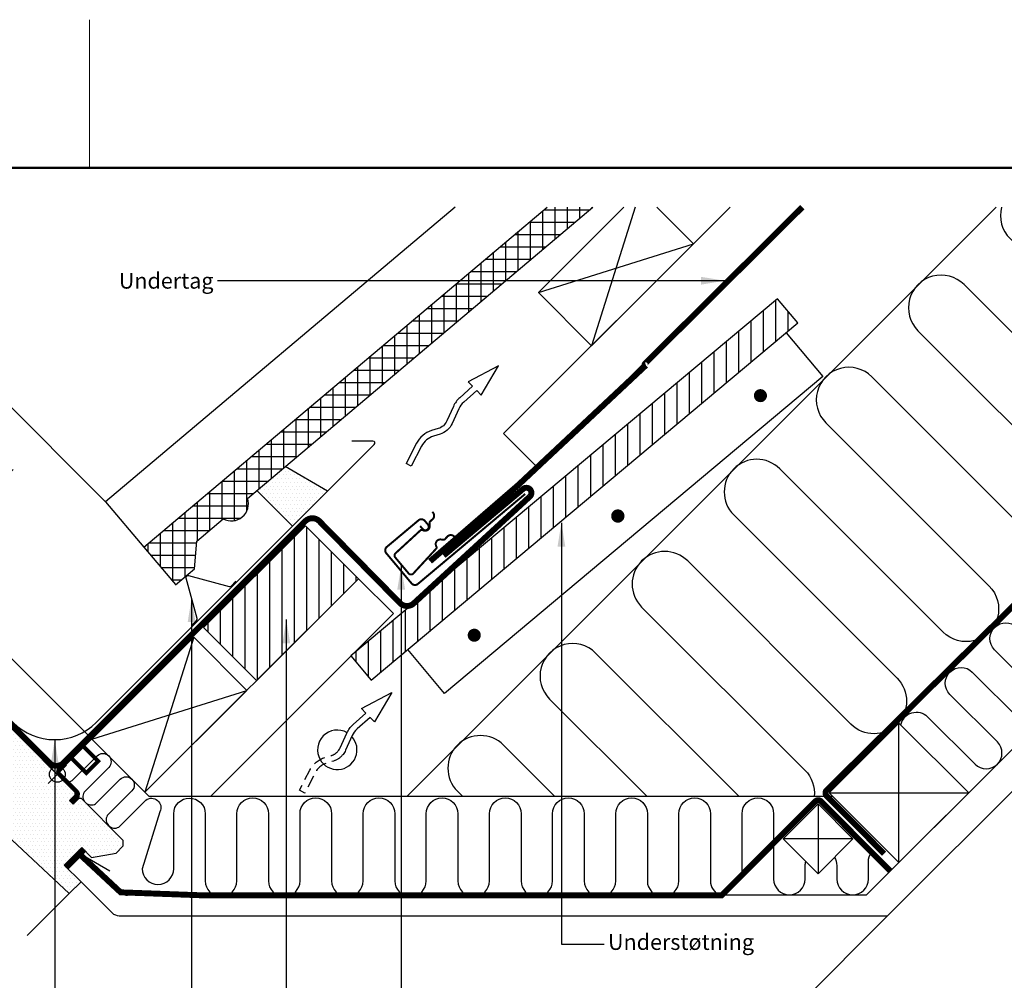
# Model space of a CAD drawing. Extents: x -50 to 2150, y -93 to 1535.
# Drawn here: x 1136 to 1635, y 1033 to 1520 of the extents above; entities that cross this region are included whole.
import ezdxf

# ---------------------------------------------------------------- set-up
doc = ezdxf.new("R2010")
doc.units = 0
doc.header["$LTSCALE"] = 50
doc.header["$MEASUREMENT"] = 0
doc.header["$PDSIZE"] = 2
doc.linetypes.add('DASHED', pattern=[0.75, 0.5, -0.25])
doc.linetypes.add('HIDDEN', pattern=[0.375, 0.25, -0.125])
doc.layers.get('0').update_dxf_attribs({"linetype": 'CONTINUOUS'})
doc.layers.get('DEFPOINTS').update_dxf_attribs({"linetype": 'CONTINUOUS'})
for name, color, linetype in [('logo', 1, 'CONTINUOUS'), ('VELUX-HATCH', 1, 'CONTINUOUS'), ('VELUX_FLASHING', 4, 'CONTINUOUS'), ('VELUX_HATCH', 1, 'CONTINUOUS'), ('VELUX_INFO', 7, 'CONTINUOUS'), ('VELUX_INSIDE-COVERING', 7, 'CONTINUOUS'), ('VELUX_INSULATION', 1, 'CONTINUOUS'), ('VELUX_LINNING', 2, 'CONTINUOUS'), ('VELUX_REDLINELEVEL', 1, 'CONTINUOUS'), ('VELUX_ROOFCONSTRUCTION', 7, 'CONTINUOUS'), ('VELUX_ROOFINGMATERIAL', 3, 'CONTINUOUS'), ('VELUX_ROOFWINDOW', 2, 'CONTINUOUS'), ('VELUX_TEXT', 7, 'CONTINUOUS'), ('VELUX_UNDERROOF', 3, 'DASHED'), ('VELUX_VAPOUR-BARRIER', 1, 'HIDDEN')]:
    doc.layers.add(name, color=color, linetype=linetype)
doc.layers.add('R-H cont 0.18', color=7, linetype='CONTINUOUS', lineweight=18)
doc.layers.add('R-H cont 0.50', color=7, linetype='CONTINUOUS', lineweight=50)
doc.styles.add('Verdana', font='verdana.TTF')
doc.styles.add('Verdana fed', font='verdanab.TTF')
doc.dimstyles.new('VERDANA', dxfattribs={"dimtxt": 8, "dimasz": 12, "dimexe": 2, "dimexo": 0, "dimgap": 2, "dimtad": 1, "dimdec": 0, "dimzin": 0, "dimdsep": 46, "dimtxsty": 'Verdana', "dimcen": 0.09, "dimclrd": 256, "dimclre": 256, "dimclrt": 256, "dimadec": 0, "dimazin": 0, "dimtfac": 1, "dimtdec": 0, "dimtix": 1, "dimtmove": 0, "dimatfit": 3, "dimfxl": 0, "dimtolj": 1, "dimtzin": 0, "dimarcsym": 0})

# ---------------------------------------------------------------- blocks, each defined once
blk = doc.blocks.new('*D0')
at = {"layer": 'DEFPOINTS', "color": 0}
for p in [(1120.82, 1334.06), (1179.23, 1275.66), (1100.3, 1192.02)]:
    blk.add_point(p, dxfattribs=at)
at = {"layer": 'VELUX_TEXT', "lineweight": -2}
for p, q in [((1179.23, 1275.66), (1119.41, 1335.48)), ((1048.02, 1261.27), (1112.34, 1325.58)), ((1100.3, 1192.02), (1038.13, 1254.19))]:
    blk.add_line(p, q, dxfattribs=at)
at = {"layer": 'VELUX_TEXT'}
for points in [[(1110.92, 1326.99), (1113.75, 1324.16), (1120.82, 1334.06)], [(1046.61, 1262.68), (1049.44, 1259.85), (1039.54, 1252.78)]]:
    blk.add_solid(points, dxfattribs=at)
at = {"layer": 'VELUX_TEXT', "insert": (1075.82, 1297.78), "char_height": 8, "attachment_point": 5, "rotation": 45, "style": 'Verdana'}
blk.add_mtext('\\A1;60-150 mm', dxfattribs=at)
blk = doc.blocks.new('VEN3-PIL')
at = {"layer": 'VELUX_ROOFCONSTRUCTION'}
for p, q in [((-16.59, 5.08), (-16.64, 1.88)), ((0, 0), (-16.59, 5.08)), ((-16.74, -4.32), (0, 0)), ((-67.24, -4.78), (-68.15, -1.92)), ((-16.69, -1.12), (-16.74, -4.32))]:
    blk.add_line(p, q, dxfattribs=at)
for points in [[(-16.64, 1.88), (-25.35, 2.39, 0.105543), (-30.72, 1.56), (-38.32, -1.33, -0.215721), (-44.08, -0.97), (-47.19, 0.68, 0.201825), (-57.23, 1.57), (-68.15, -1.92)], [(-16.69, -1.12), (-25.52, -0.61, 0.105543), (-29.65, -1.24), (-37.26, -4.13, -0.215721), (-45.49, -3.62), (-48.59, -1.97, 0.201825), (-56.32, -1.29), (-67.24, -4.78)]]:
    blk.add_lwpolyline(points, format="xyb", dxfattribs=at)
blk = doc.blocks.new('*D6')
at = {"layer": 'DEFPOINTS', "color": 0}
for p in [(1083.98, 1243.74), (1100.3, 1192.02), (1171.67, 1156.05)]:
    blk.add_point(p, dxfattribs=at)
at = {"layer": 'VELUX_TEXT', "lineweight": -2}
for p, q in [((1092.46, 1252.23), (1132.37, 1292.13)), ((1066.28, 1226.04), (1083.98, 1243.74)), ((1171.67, 1156.05), (1082.56, 1245.16)), ((1100.3, 1192.02), (1064.86, 1227.46)), ((1057.79, 1217.56), (1049.31, 1209.07))]:
    blk.add_line(p, q, dxfattribs=at)
at = {"layer": 'VELUX_TEXT'}
for points in [[(1091.05, 1253.64), (1093.88, 1250.81), (1083.98, 1243.74)], [(1056.38, 1218.97), (1059.21, 1216.14), (1066.28, 1226.04)]]:
    blk.add_solid(points, dxfattribs=at)
at = {"layer": 'VELUX_TEXT', "insert": (1113.36, 1281.84), "char_height": 8, "attachment_point": 5, "rotation": 45, "style": 'Verdana'}
blk.add_mtext('\\A1;25 mm', dxfattribs=at)
blk = doc.blocks.new('VEN-IND')
at = {"layer": 'VELUX_ROOFCONSTRUCTION'}
blk.add_lwpolyline([(0.35, -0.77, 0.04686), (1.13, 0.29, 0.028469), (1.49, 0.99), (4.83, 8.41, -0.105543), (8.04, 12.79), (14.55, 18.59), (12.33, 20.88), (27.65, 29.03), (18.87, 14.13), (16.64, 16.43), (10.03, 10.55, 0.105543), (7.56, 7.18), (4.23, -0.24, -0.060476), (2.98, -2.3, -0.01612), (2.57, -2.79)], format="xyb", dxfattribs=at)
at = {"layer": 'VELUX_ROOFCONSTRUCTION', "linetype": 'HIDDEN', "ltscale": 0.5, "flags": 128}
blk.add_lwpolyline([(2.57, -2.79, -0.136788), (-1.95, -5.69), (-5.31, -6.73, 0.201825), (-11.26, -11.7), (-16.51, -21.89), (-19.18, -20.52), (-13.93, -10.33, -0.201825), (-6.19, -3.86), (-2.83, -2.83, 0.138044), (0.35, -0.77, 0.118591)], format="xyb", dxfattribs=at)
at = {"layer": 'VELUX_ROOFCONSTRUCTION'}
for start, end in [(60.2963, 209.7454), (209.5337, 42.4998)]:
    blk.add_arc((0, 0), 10, start, end, dxfattribs=at)
blk = doc.blocks.new('frame')
at = {"layer": 'R-H cont 0.18'}
blk.add_line((234.2, 289), (234.2, 304), dxfattribs=at)
at = {"layer": 'R-H cont 0.50'}
blk.add_lwpolyline([(26, 289), (414, 289), (414, 8), (26, 8)], close=True, dxfattribs=at)
blk = doc.blocks.new('VELUX frame')
at = {"layer": 'logo', "xscale": 5, "yscale": 5, "zscale": 5}
blk.add_blockref('frame', (50, 50), dxfattribs=at)
at = {"color": 7}
for tag, p, height, style in [('DATE', (1789.32, 167.56), 8, 'Verdana fed'), ('TEXT', (1425.61, 158.85), 12, 'Verdana'), ('TEXT', (1425.61, 138.85), 12, 'Verdana'), ('TEXT', (1425.61, 118.85), 12, 'Verdana'), ('TEXT', (1425.61, 98.85), 12, 'Verdana'), ('SCO', (1795.64, 96.8), 8, 'Verdana fed')]:
    blk.add_attdef(tag, p, '', height=height, dxfattribs=dict(at, style=style))
at = {"style": 'Verdana'}
for tag, p in [('A_', (1883.37, 135.99)), ('0', (2012.41, 133.64))]:
    blk.add_attdef(tag, p, '', height=12, dxfattribs=at)

msp = doc.modelspace()

# ---------------------------------------------------------------- hatches: boundary and pattern name
at = {"layer": 'VELUX_HATCH'}
h = msp.add_hatch(dxfattribs=at)
h.set_pattern_fill('ANSI37', color=256, scale=50, style=0)
h.set_pattern_definition([(45, (180.659, 87.4666), (-4.419417, 4.419417), []), (135, (180.659, 87.4666), (-4.419417, -4.419417), [])])
h.paths.add_polyline_path([(1930, 658.52, -0.470653), (1955.71, 653.44, 0.217582), (1996.65, 634.74, 0.126605), (2050.66, 646.83), (2050.66, 661.17, -0.143687), (1996.94, 647.24, -0.219443), (1965.16, 661.62, 0.54011), (1921.89, 668.03, -0.186678), (1854.79, 644.49, -0.224082), (1815.16, 662.12), (1805.16, 662.16, -1), (1795.16, 662.19), (1790.16, 662.21, -1), (1780.16, 662.24), (1775.16, 662.26), (1775.12, 649.76), (1792.44, 649.7, -0.071217), (1815.1, 645.07, 0.170859), (1855.06, 631.99, 0.18531)])
h.paths.add_polyline_path([(196.82, 1457.12), (386.91, 1457.12), (386.91, 1475.41), (196.82, 1475.41)], flags=9)
h.paths.add_polyline_path([(1111.6, 87.86), (1280.74, 87.86), (1280.74, 106.15), (1111.6, 106.15)], flags=9)
h.paths.add_polyline_path([(1743.6, 88.78), (1987.79, 88.78), (1987.79, 104.78), (1743.6, 104.78)], flags=9)
h = msp.add_hatch(dxfattribs=at)
h.set_pattern_fill('ANSI37', color=256, scale=50, angle=45, style=0)
h.set_pattern_definition([(90, (431.9995, 211.17), (-6.25, 1e-15), []), (180, (431.9995, 211.17), (-1e-15, -6.25), [])])
edge = h.paths.add_edge_path()
edge.add_line((1426.17, 1425), (1402.89, 1425))
edge.add_line((1402.89, 1425), (1198.56, 1252.72))
edge.add_line((1198.56, 1252.72), (1214.68, 1233.61))
edge.add_line((1214.68, 1233.61), (1224.23, 1241.67))
edge.add_line((1224.23, 1241.67), (1225.43, 1255.76))
edge.add_line((1225.43, 1255.76), (1238.81, 1267.04))
edge.add_arc((1242.91, 1274.64), 8.64, 241.6434, 378.6262)
edge.add_line((1251.1, 1277.4), (1426.17, 1425))
h = msp.add_hatch(dxfattribs=at)
h.set_pattern_fill('ANSI31', color=256, scale=50, angle=45, style=0)
h.paths.add_polyline_path([(1529.99, 1366.31), (1519.72, 1378.58), (1303.55, 1197.57), (1313.83, 1185.31)])
h = msp.add_hatch(dxfattribs=at)
h.set_pattern_fill('ANSI37', color=256, scale=50, angle=45, style=0)
h.set_pattern_definition([(90, (126.1656, -94.664), (-6.25, 1e-15), []), (180, (126.1656, -94.664), (-1e-15, -6.25), [])])
h.paths.add_polyline_path([(302.92, 286.7), (314.16, 281.36), (323.72, 289.42), (305.99, 310.44), (146.17, 175.69), (146.17, 156.07), (280.19, 269.07), (281.84, 267.12), (291.39, 275.17), (291.9, 275.68), (290.29, 277.59), (300.77, 286.42, -0.294065)])
h.paths.add_polyline_path([(142.33, 1274.99), (340.8, 1274.99), (340.8, 1293.28), (142.33, 1293.28)], flags=9)
h.paths.add_polyline_path([(1058.15, -90.55), (1187.48, -90.55), (1187.48, -78.55), (1058.15, -78.55)], flags=9)
h.paths.add_polyline_path([(1689.1, -93.35), (1933.29, -93.35), (1933.29, -77.35), (1689.1, -77.35)], flags=9)
h = msp.add_hatch(dxfattribs=at)
h.set_pattern_fill('DOTS', color=256, scale=30, style=0)
h.set_pattern_definition([(0, (431.9995, 211.17), (0.9375, 1.875), [0, -1.875])])
h.paths.add_polyline_path([(1270.18, 1293.49), (1255.84, 1281.4), (1273.91, 1263.33), (1291.65, 1281.06)])
h = msp.add_hatch(dxfattribs=at)
h.set_pattern_fill('ANSI31', color=256, scale=50, angle=45, style=0)
h.paths.add_polyline_path([(1255.72, 1185.09), (1228.85, 1211.96), (1280.47, 1263.58), (1307.34, 1236.71)])
h = msp.add_hatch(dxfattribs=at)
h.set_pattern_fill('DOTS', color=256, scale=30, style=0)
h.set_pattern_definition([(0, (432.2407, 210.9288), (0.9375, 1.875), [0, -1.875])])
edge = h.paths.add_edge_path()
edge.add_line((1098.25, 1194.07), (1096.84, 1194.07))
edge.add_line((1096.84, 1194.07), (1075.2, 1172.43))
edge.add_line((1075.2, 1172.43), (1075.2, 1171.01))
edge.add_line((1075.2, 1171.01), (1090.69, 1155.53))
edge.add_line((1090.69, 1155.53), (1070.5, 1135.34))
edge.add_line((1070.5, 1135.34), (1064.3, 1127.35))
edge.add_arc((1065.48, 1126.43), 1.5, 142.2, 225)
edge.add_line((1064.42, 1125.37), (1075.73, 1114.06))
edge.add_arc((1076.79, 1115.12), 1.5, 225, 307.8)
edge.add_line((1077.71, 1113.94), (1085.7, 1120.14))
edge.add_line((1085.7, 1120.14), (1099.95, 1134.39))
edge.add_line((1099.95, 1134.39), (1102.2, 1132.14))
edge.add_arc((1103.26, 1133.2), 1.5, 225, 270)
edge.add_line((1103.26, 1131.7), (1104.84, 1131.7))
edge.add_arc((1104.84, 1133.2), 1.5, 270, 315)
edge.add_line((1105.91, 1132.14), (1110.06, 1136.3))
edge.add_line((1110.06, 1136.3), (1112.89, 1133.47))
edge.add_line((1112.89, 1133.47), (1107.98, 1128.55))
edge.add_arc((1109.04, 1127.49), 1.5, 135, 226.9433)
edge.add_line((1108.01, 1126.4), (1160.76, 1077.11))
edge.add_line((1160.76, 1077.11), (1166.77, 1083.12))
edge.add_line((1166.77, 1083.12), (1158.29, 1091.61))
edge.add_line((1158.29, 1091.61), (1167.13, 1100.45))
edge.add_line((1167.13, 1100.45), (1172.08, 1095.5))
edge.add_line((1172.08, 1095.5), (1184.59, 1097.69))
edge.add_line((1184.59, 1097.69), (1188.2, 1101.29))
edge.add_line((1188.2, 1101.29), (1188.2, 1104.12))
edge.add_line((1188.2, 1104.12), (1166.98, 1125.34))
edge.add_line((1166.98, 1125.34), (1165.57, 1125.34))
edge.add_line((1165.57, 1125.34), (1162.74, 1122.51))
edge.add_line((1162.74, 1122.51), (1161.04, 1124.2))
edge.add_line((1161.04, 1124.2), (1163.87, 1127.03))
edge.add_line((1163.87, 1127.03), (1163.87, 1128.45))
edge.add_line((1163.87, 1128.45), (1098.25, 1194.07))

# ---------------------------------------------------------------- linework, layer by layer
at = {"layer": 'VELUX_FLASHING'}
for p, q in [((1291.65, 1281.06), (1270.18, 1293.49)), ((1255.84, 1281.4), (1273.91, 1263.33))]:
    msp.add_line(p, q, dxfattribs=at)
for points in [[(1093.55, 1195.11), (1084.36, 1204.3, -1), (1088.18, 1208.12), (1132.44, 1163.86, 0.414214), (1174.44, 1163.86), (1315.37, 1304.78, 0.668179), (1314.66, 1306.49), (1303.96, 1306.49)], [(1222.89, 1213.13), (1225.29, 1215.53, 0.267949), (1225.55, 1216.48), (1220.03, 1237.06, -0.57735), (1221.24, 1238.26), (1241.81, 1232.75, 0.267949), (1242.76, 1233.01), (1245.16, 1235.41)]]:
    msp.add_lwpolyline(points, format="xyb", dxfattribs=at)
at = {"layer": 'VELUX_FLASHING', "const_width": 1}
for points in [[(1338.59, 1263.4), (1339.88, 1261.87, 0.414214), (1342.34, 1261.65, 0.414214), (1342.56, 1264.12), (1340.95, 1266.04, 0.414214), (1337.78, 1266.31), (1321.69, 1252.81, 0.414214), (1321.42, 1249.64), (1334.27, 1234.32, 0.414214), (1337.44, 1234.05), (1391.83, 1279.68)], [(1356.14, 1257.97), (1355.4, 1258.45, 0.365089), (1352.39, 1258.07), (1351.18, 1256.75, -0.231117), (1350.49, 1256.48), (1349.03, 1256.6, 0.5577), (1346.66, 1253.39), (1346.89, 1252.81, -0.289295), (1346.72, 1251.92), (1334.99, 1239.19, -0.365089), (1332.87, 1239.26), (1329.45, 1243.33), (1326.04, 1247.41, -0.365089), (1326.04, 1249.53), (1338.78, 1261.24, -0.289295), (1339.67, 1261.41), (1340.25, 1261.17, 0.5577), (1343.47, 1263.55), (1343.35, 1265, -0.223594), (1343.62, 1265.69), (1344.94, 1266.91, 0.365089), (1345.32, 1269.91), (1344.84, 1270.65)]]:
    msp.add_lwpolyline(points, format="xyb", dxfattribs=at)
at = {"layer": 'VELUX_INSIDE-COVERING'}
for p, q in [((1564.68, 1076.31), (1902.33, 1413.96)), ((1575.49, 1065.91), (1902.33, 1392.75)), ((1169.3, 1095.3), (1186.83, 1077.77)), ((1166.77, 1083.12), (1182.52, 1067.37)), ((1564.68, 1076.31), (1190.37, 1076.31)), ((1186.06, 1065.91), (1575.49, 1065.91))]:
    msp.add_line(p, q, dxfattribs=at)
for centre in [(1190.37, 1081.31), (1186.06, 1070.91)]:
    msp.add_arc(centre, 5, 225, 270, dxfattribs=at)
at = {"layer": 'VELUX_INSULATION'}
for p, q in [((1630.53, 1425), (1331.84, 1126.31)), ((1199.15, 1128.52), (1201.37, 1126.31)), ((1547.76, 1126.31), (1201.37, 1126.31))]:
    msp.add_line(p, q, dxfattribs=at)
for points in [[(1633.25, 1425, 0.26816), (1637.52, 1409.05), (1720.25, 1326.32, -1), (1696.91, 1302.98), (1614.18, 1385.72, 1), (1590.85, 1362.38), (1673.58, 1279.65, -1), (1650.24, 1256.31), (1567.51, 1339.05, 1), (1544.18, 1315.71), (1626.91, 1232.98, -1), (1603.57, 1209.65), (1520.84, 1292.38, 1), (1497.51, 1269.04), (1580.24, 1186.31, -1), (1556.91, 1162.98), (1474.17, 1245.71, 1), (1450.84, 1222.37), (1533.57, 1139.64, -0.225372), (1538.32, 1126.31)], [(1653.71, 1176.65), (1629.66, 1200.69, -1), (1640.98, 1212)], [(1500.24, 1126.31), (1427.5, 1199.04, 1), (1404.17, 1175.7), (1453.57, 1126.31)], [(1582.21, 1162.58, -0.602791), (1595.72, 1166.75), (1619.77, 1142.71, 1), (1631.08, 1154.02), (1607.04, 1178.06, -1), (1618.35, 1189.38), (1642.39, 1165.34, 1)], [(1406.9, 1126.31), (1380.84, 1152.37, 1), (1357.5, 1129.04), (1360.23, 1126.31)], [(1155.92, 1138.74, 0.624557), (1162.34, 1134.37), (1174.88, 1146.91, -0.999968), (1180.77, 1141.01), (1168.29, 1128.53, 0.7635), (1174.18, 1122.64), (1186.66, 1135.12, -0.999968), (1192.55, 1129.23), (1180.07, 1116.75, 0.763608), (1185.97, 1110.86), (1199.58, 1124.47, -0.799735), (1206.74, 1118.58), (1197.72, 1089.72, 0.999815), (1213.72, 1089.72), (1213.72, 1117.6, -0.99469), (1229.72, 1117.6), (1229.72, 1083.6, 1), (1245.72, 1083.6), (1245.72, 1117.6, -1), (1261.72, 1117.6), (1261.72, 1083.6, 1), (1277.72, 1083.6), (1277.72, 1117.6, -1), (1293.72, 1117.6), (1293.72, 1083.6, 1), (1309.72, 1083.6), (1309.72, 1117.6, -1), (1325.72, 1117.6), (1325.72, 1083.6, 1), (1341.72, 1083.6), (1341.72, 1117.6, -1), (1357.72, 1117.6), (1357.72, 1083.6, 1), (1373.72, 1083.6), (1373.72, 1117.6, -1), (1389.72, 1117.6), (1389.72, 1083.6, 1), (1405.72, 1083.6), (1405.72, 1117.6, -1), (1421.72, 1117.6), (1421.72, 1083.6, 1), (1437.72, 1083.6), (1437.72, 1117.6, -1), (1453.72, 1117.6), (1453.72, 1083.6, 1), (1469.72, 1083.6), (1469.72, 1117.6, -1), (1485.72, 1117.6), (1485.72, 1083.6, 0.294929), (1490.43, 1076.31, 0.294929)], [(1501.72, 1086.66), (1501.72, 1117.6, -1), (1517.72, 1117.6), (1517.72, 1102.68)], [(1517.72, 1102.68), (1517.72, 1084.49, 1), (1533.72, 1084.49), (1533.72, 1091.31, -0.066462), (1534, 1093.4, -0.066462)], [(1548.52, 1095.51, -0.139158), (1549.72, 1091.31), (1549.72, 1084.49, 1), (1565.72, 1084.49), (1565.72, 1093.29, -0.163462), (1567.34, 1098.12)]]:
    msp.add_lwpolyline(points, format="xyb", dxfattribs=at)
at = {"layer": 'VELUX_LINNING'}
msp.add_line((1181.41, 1088.46), (1164.75, 1098.07), dxfattribs=at)
at = {"layer": 'VELUX_LINNING', "color": 1}
for p, q in [((1160.76, 1077.11), (1139.46, 1055.84)), ((1575.49, 1065.91), (1257.77, 748.24))]:
    msp.add_line(p, q, dxfattribs=at)
at = {"layer": 'VELUX_REDLINELEVEL'}
for p, q in [((1159.35, 1142.16), (1150.15, 1132.97)), ((1150.15, 1142.16), (1159.35, 1132.97))]:
    msp.add_line(p, q, dxfattribs=at)
msp.add_circle((1154.75, 1137.57), 4, dxfattribs=at)
at = {"layer": 'VELUX_ROOFCONSTRUCTION'}
for p, q in [((1380.9, 1310.28), (1495.63, 1425)), ((1398.58, 1292.6), (1530.98, 1425)), ((1447.56, 1425), (1425.42, 1354.8)), ((1398.55, 1381.67), (1477.04, 1406.42)), ((1380.9, 1310.28), (1398.58, 1292.6)), ((1199.15, 1128.52), (1307.34, 1236.71)), ((1232.29, 1126.31), (1325.02, 1219.03)), ((1172.3, 1155.42), (1223.9, 1207.01)), ((1223.9, 1207.01), (1199.15, 1128.52)), ((1172.28, 1155.39), (1250.77, 1180.14)), ((1581.22, 1092.85), (1581.22, 1163.56)), ((1199.15, 1128.52), (1172.28, 1155.39)), ((1545.86, 1128.2), (1616.58, 1128.2)), ((1540.21, 1122.55), (1540.21, 1087.19)), ((1557.89, 1104.87), (1522.53, 1104.87))]:
    msp.add_line(p, q, dxfattribs=at)
for points in [[(1458.46, 1425), (1477.04, 1406.42), (1425.42, 1354.8), (1398.55, 1381.67), (1441.89, 1425)], [(1529.99, 1366.31), (1519.72, 1378.58), (1303.55, 1197.57), (1313.83, 1185.31), (1529.99, 1366.31)], [(1524.09, 1361.37), (1542.71, 1339.13), (1350.95, 1178.56), (1332.33, 1200.8)]]:
    msp.add_lwpolyline(points, dxfattribs=at)
for points, const_width in [([(1511.17, 1331.12, -1), (1510.88, 1327.83, -1)], 3.31), ([(1437.09, 1268.61, 1), (1440.46, 1268.32, 1)], 3.38), ([(1364.37, 1208.21, 1), (1367.67, 1207.92, 1)], 3.31)]:
    msp.add_lwpolyline(points, format="xyb", close=True, dxfattribs=dict(at, const_width=const_width))
for points in [[(1255.72, 1185.09), (1228.85, 1211.96), (1280.47, 1263.58), (1307.34, 1236.71)], [(1199.15, 1128.52), (1172.28, 1155.39), (1223.9, 1207.01), (1250.77, 1180.14)], [(1616.58, 1128.2), (1581.22, 1163.56), (1545.86, 1128.2), (1581.22, 1092.85)], [(1540.21, 1087.19), (1557.89, 1104.87), (1540.21, 1122.55), (1522.53, 1104.87)]]:
    msp.add_lwpolyline(points, close=True, dxfattribs=at)
at = {"layer": 'VELUX_ROOFINGMATERIAL'}
for p, q in [((1356.35, 1425), (1179.23, 1275.66)), ((1198.56, 1252.72), (1402.89, 1425)), ((1251.1, 1277.4), (1426.17, 1425)), ((1179.23, 1275.66), (1198.56, 1252.72)), ((1225.43, 1255.76), (1238.81, 1267.04)), ((1198.56, 1252.72), (1214.6, 1233.71)), ((1224.23, 1241.67), (1225.43, 1255.76)), ((1214.68, 1233.61), (1224.23, 1241.67))]:
    msp.add_line(p, q, dxfattribs=at)
msp.add_arc((1242.91, 1274.64), 8.64, 241.6434, 18.6262, dxfattribs=at)
at = {"layer": 'VELUX_ROOFWINDOW'}
for p, q in [((1164.5, 1127.82), (1160.97, 1124.28)), ((1164.5, 1127.82), (1160.97, 1124.28)), ((1160.97, 1124.28), (1162.52, 1122.73)), ((1160.97, 1124.28), (1162.52, 1122.73)), ((1162.52, 1122.73), (1166.06, 1126.26)), ((1162.52, 1122.73), (1166.06, 1126.26)), ((1167.13, 1100.45), (1158.29, 1091.61))]:
    msp.add_line(p, q, dxfattribs=at)
at = {"layer": 'VELUX_ROOFWINDOW', "color": 1}
msp.add_line((1160.76, 1077.11), (1139.46, 1055.84), dxfattribs=at)
at = {"layer": 'VELUX_ROOFWINDOW'}
msp.add_lwpolyline([(1108.01, 1126.4), (1160.76, 1077.11), (1166.77, 1083.12), (1158.29, 1091.61), (1167.13, 1100.45), (1172.08, 1095.5), (1184.59, 1097.69), (1188.2, 1101.29), (1188.2, 1104.12), (1166.98, 1125.34), (1165.57, 1125.34), (1162.74, 1122.51), (1161.04, 1124.2), (1163.87, 1127.03), (1163.87, 1128.45), (1098.25, 1194.07)], dxfattribs=at)
at = {"layer": 'VELUX_ROOFWINDOW', "color": 3, "const_width": 2}
for points in [[(1161.74, 1123.5), (1164.78, 1126.54, 0.414214), (1164.78, 1128.67), (1155.59, 1137.86, -0.414214), (1155.59, 1139.98), (1189.18, 1173.57)], [(1168.03, 1152.42, 0.182698), (1168.43, 1151.31), (1175.45, 1144.29), (1169.45, 1138.29), (1162.43, 1145.31, -0.182698), (1162.03, 1146.42, -0.182698)]]:
    msp.add_lwpolyline(points, format="xyb", dxfattribs=at)
at = {"layer": 'VELUX_ROOFWINDOW', "const_width": 3}
msp.add_lwpolyline([(1168.19, 1099.38), (1159.35, 1090.55)], dxfattribs=at)
at = {"layer": 'VELUX_TEXT'}
msp.add_line((1307.34, 1236.71), (1325.02, 1219.03), dxfattribs=at)
at = {"layer": 'VELUX_UNDERROOF', "linetype": 'DASHED', "const_width": 3}
for points in [[(1343.63, 1245.54), (1388.36, 1284.23), (1453.01, 1344.85, -0.78896), (1452.51, 1345.68), (1532.27, 1425)], [(1350.51, 1248.44), (1390.76, 1282.21, -0.987564), (1394.08, 1278.25), (1335.34, 1224.2, -0.404361), (1328.39, 1224.37), (1287.53, 1265.87, 0.416488), (1280.43, 1265.9), (1157.85, 1143.32, -0.414214), (1150.78, 1143.32), (1118.72, 1175.39)]]:
    msp.add_lwpolyline(points, format="xyb", dxfattribs=at)
at = {"layer": 'VELUX_VAPOUR-BARRIER', "const_width": 3}
msp.add_lwpolyline([(1843.61, 1425), (1544.58, 1129.52)], dxfattribs=at)
for points in [[(1573.7, 1097.35), (1544.56, 1126.69, -0.414214), (1544.58, 1129.52)], [(1576.89, 1088.52), (1541.72, 1123.87, 0.414214), (1538.89, 1123.89)]]:
    msp.add_lwpolyline(points, format="xyb", dxfattribs=at)
at = {"layer": 'VELUX_VAPOUR-BARRIER'}
msp.add_lwpolyline([(1538.89, 1123.89, 3, 3, 0), (1491.38, 1076.31, 3, 3, 0), (1226.76, 1076.31, 3, 3, 0), (1186.83, 1077.77, 3, 3, 0), (1165.96, 1097.19, 3, 3, 0), (1159.35, 1090.55, 0, 0, 0)], format="xyseb", dxfattribs=at)

# ---------------------------------------------------------------- block references
at = {"layer": 'VELUX-HATCH', "rotation": 44.99999999999996}
msp.add_blockref('VEN3-PIL', (1378.27, 1344.67), dxfattribs=at)
at = {"layer": 'VELUX_INFO'}
msp.add_blockref('VELUX frame', (-50, -50), dxfattribs=at)
at = {"layer": 'VELUX_ROOFCONSTRUCTION'}
msp.add_blockref('VEN-IND', (1296.6, 1150), dxfattribs=at)

# ---------------------------------------------------------------- texts
at = {"layer": 'VELUX_TEXT', "char_height": 8, "style": 'Verdana'}
for s, insert, attachment_point in [('\\A1;Undertag', (1233.89, 1387.71), 6), ('Understøtning', (1433.79, 1051.56), 4)]:
    msp.add_mtext(s, dxfattribs=dict(at, insert=insert, attachment_point=attachment_point))

# ---------------------------------------------------------------- dimensions: what is measured, and where the dimension line sits
at = {"layer": 'VELUX_TEXT'}
dim = msp.add_linear_dim(base=(1120.82, 1334.06), p1=(1100.3, 1192.02), p2=(1179.23, 1275.66), angle=45, text='60-150 mm', dimstyle='VERDANA', override={"dimpost": ' mm'}, dxfattribs=at)
dim.commit()
dim.dimension.update_dxf_attribs({"geometry": '*D0', "text_midpoint": (1075.82, 1297.78)})
dim = msp.add_linear_dim(base=(1083.98, 1243.74), p1=(1100.3, 1192.02), p2=(1171.67, 1156.05), angle=45, dimstyle='VERDANA', override={"dimpost": ' mm'}, dxfattribs=at)
dim.commit()
dim.dimension.update_dxf_attribs({"geometry": '*D6', "text_midpoint": (1117.72, 1277.48), "dimtype": 160})

# ---------------------------------------------------------------- leaders
at = {"layer": 'VELUX_INFO', "annotation_type": 0, "has_hookline": 1}
for points, hookline_direction, text_width in [([(1492.99, 1387.71), (1235.89, 1387.71)], 1, 48.97), ([(1329, 1243.18), (1329, 1019.74), (1358.82, 1019.74)], 0, 91.85), ([(1222.79, 1226.77), (1222.79, 953.69), (1241.71, 953.69)], 0, 91.84), ([(1153.44, 1155.16), (1153.44, 930.89), (1199.73, 930.89)], 0, 83.45)]:
    msp.add_leader(points, dimstyle='VERDANA', override={"dimgap": 2, "dimtad": 0}, dxfattribs=dict(at, hookline_direction=hookline_direction, text_width=text_width))
at = {"layer": 'VELUX_TEXT', "annotation_type": 0, "has_hookline": 1, "hookline_direction": 0}
for points, text_width in [([(1410.18, 1265.03), (1410.18, 1051.56), (1431.79, 1051.56)], 76.06), ([(1270.78, 1215.98), (1270.78, 991.15), (1306.65, 991.15)], 76.93)]:
    msp.add_leader(points, dimstyle='VERDANA', override={"dimgap": 2, "dimtad": 0}, dxfattribs=dict(at, text_width=text_width))

doc.saveas('drawing.dxf')
